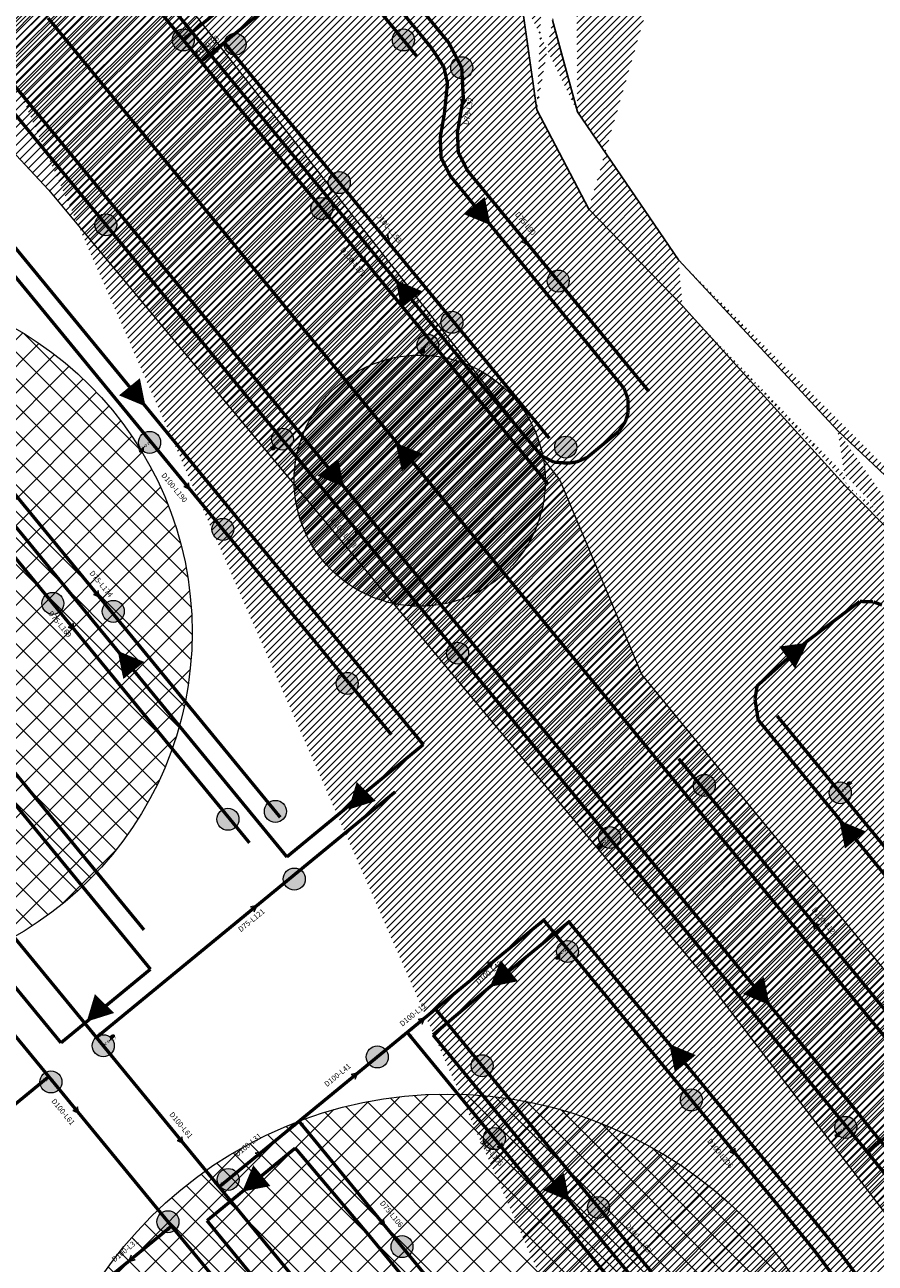
# Model space of a CAD drawing. Units: millimetres. Extents: x 400587 to 405033, y 1201188 to 1205008.
# Drawn here: x 402636 to 402891, y 1202895 to 1203267 of the extents above; entities that cross this region are included whole.
import ezdxf

# ---------------------------------------------------------------- set-up
doc = ezdxf.new("R2010")
doc.units = ezdxf.units.MM
doc.header["$MEASUREMENT"] = 0
for name, color, linetype, lineweight in [('00-ONGCAPNUOC', 2, 'Continuous', 20), ('huong nuoc cap nuoc', 2, 'Continuous', 0), ('ONG CAP NUOC-moi', 5, 'Continuous', 80), ('QT chat thai', 1, 'Continuous', 15), ('QUANTRACKK', 170, 'Continuous', 15), ('THUNG RAC', 6, 'Continuous', 20), ('TIENG ON', 71, 'Continuous', 20)]:
    doc.layers.add(name, color=color, linetype=linetype, lineweight=lineweight)
for name, color, linetype in [('d-l-ong', 6, 'Continuous'), ('DUONG XE RAC', 1, 'Continuous'), ('nguonnuoc', 10, 'Continuous'), ('phu tung', 2, 'Continuous')]:
    doc.layers.add(name, color=color, linetype=linetype)
doc.styles.add('VNIH', font='txt')

# ---------------------------------------------------------------- blocks, each defined once
blk = doc.blocks.new('CO 90')
at = {"const_width": 0.0706}
for points in [[(-0.38, 1.12, 0.414214), (0, 0.75, 0.414214), (0.37, 1.12, 0.414214)], [(1.12, 0.37, 0.414214), (0.75, 0, 0.414214), (1.12, -0.38, 0.414214)]]:
    blk.add_lwpolyline(points, format="xyb", dxfattribs=at)
at = {"const_width": 0.25}
for points in [[(0, 0), (0, 0.75)], [(0, 0), (0.75, 0)]]:
    blk.add_lwpolyline(points, dxfattribs=at)
blk = doc.blocks.new('*U23')
h = blk.add_hatch()
h.set_pattern_fill('ANSI31', color=256, scale=0.055118, style=0)
h.set_pattern_definition([(45, (-0.081029, 0.285026), (-0.0048718, 0.0048718), [])])
h.paths.add_polyline_path([(0, 0.447), (-0.016, 0.446), (-0.031, 0.441), (-0.045, 0.433), (-0.057, 0.423), (-0.067, 0.411), (-0.075, 0.397), (-0.079, 0.382), (-0.081, 0.366), (-0.079, 0.35), (-0.075, 0.335), (-0.067, 0.321), (-0.057, 0.309), (-0.045, 0.299), (-0.031, 0.291), (-0.016, 0.287), (0, 0.285)])
at = {"const_width": 0.00551}
blk.add_lwpolyline([(0, 0.447), (-0.016, 0.446), (-0.031, 0.441), (-0.045, 0.433), (-0.057, 0.423), (-0.067, 0.411), (-0.075, 0.397), (-0.079, 0.382), (-0.081, 0.366), (-0.079, 0.35), (-0.075, 0.335), (-0.067, 0.321), (-0.057, 0.309), (-0.045, 0.299), (-0.031, 0.291), (-0.016, 0.287), (0, 0.285), (0.016, 0.287), (0.031, 0.291), (0.045, 0.299), (0.057, 0.309), (0.067, 0.321), (0.075, 0.335), (0.079, 0.35), (0.081, 0.366), (0.079, 0.382), (0.075, 0.397), (0.067, 0.411), (0.057, 0.423), (0.045, 0.433), (0.031, 0.441), (0.016, 0.446)], close=True, dxfattribs=at)
for points, const_width in [([(0, 0.447), (0, 0.285)], 0.00551), ([(-0.083, 0), (0.083, 0)], 0.0276), ([(-0.041, 0.204), (0.041, 0.204)], 0.00551), ([(-0.041, 0.182), (0.041, 0.182)], 0.00551), ([(0.041, 0.182), (-0.041, 0.105)], 0.00551), ([(-0.041, 0.182), (0.041, 0.105)], 0.00551), ([(-0.041, 0.105), (0.041, 0.105)], 0.00551), ([(-0.041, 0.083), (0.041, 0.083)], 0.00551), ([(0, 0.204), (0, 0.285)], 0.0276), ([(0, 0), (0, 0.083)], 0.0276)]:
    blk.add_lwpolyline(points, dxfattribs=dict(const_width=const_width))
for points in [[(-0.105, 0.041, -0.199781), (-0.083, 0, -0.300076), (-0.105, -0.041, -0.541093)], [(0.105, 0.041, 0.199781), (0.083, 0, 0.300076), (0.105, -0.041, 0.541093)]]:
    blk.add_lwpolyline(points, format="xyb", dxfattribs=at)
blk = doc.blocks.new('te100')
at = {"linetype": 'ByBlock', "const_width": 0.12, "flags": 128}
for points in [[(-1.67, -0.51, 1.000084), (-1.67, 0.51)], [(1.67, 0.51, 1.000084), (1.67, -0.51)]]:
    blk.add_lwpolyline(points, format="xyb", dxfattribs=at)
at = {"linetype": 'ByBlock', "const_width": 0.32, "flags": 128}
for points in [[(1.16, 0), (-1.16, 0)], [(0, 1.16), (0, 0)]]:
    blk.add_lwpolyline(points, dxfattribs=at)
at = {"const_width": 0.12, "flags": 128}
for points in [[(-0.68, 1.16), (0.58, 1.16)], [(-0.67, 1.49), (0.6, 1.49)]]:
    blk.add_lwpolyline(points, dxfattribs=at)
blk = doc.blocks.new('ERE')
at = {"layer": '00-ONGCAPNUOC', "color": 0, "lineweight": 9, "flags": 128}
blk.add_lwpolyline([(402335.61, 1203245.05, 8.1, 0.0162, 0), (402333.66, 1203252.4, 0.0162, 0.0162, 0)], format="xyseb", dxfattribs=at)
blk = doc.blocks.new('sdffs')
at = {"layer": 'DUONG XE RAC', "linetype": 'ByBlock', "ltscale": 10, "const_width": 1}
for points in [[(402791.45, 1203137.49), (402774.47, 1203157.58), (402763.04, 1203171.49), (402644.69, 1203315.55)], [(402730.01, 1203294.4), (402757.05, 1203261.49)], [(402985.32, 1202689.74), (402986.79, 1202705.02), (402987.65, 1202723.96), (402987.05, 1202750.5), (402982.42, 1202788.94), (402974.55, 1202822.59), (402968.33, 1202841.92), (402962.61, 1202856.87), (402957.16, 1202869.42), (402950.93, 1202882.27), (402942.48, 1202897.79), (402938.23, 1202904.91), (402934.24, 1202911.25), (402926.77, 1202922.36), (402922.47, 1202928.33), (402916.62, 1202936.33), (402907.51, 1202947.01), (402899.71, 1202956.78), (402898.72, 1202958), (402852.78, 1203013.91), (402643.36, 1203268.84)], [(402816.16, 1203157.75), (402764.04, 1203221.47), (402761.27, 1203226.94), (402761.01, 1203232.93), (402762.25, 1203240.14), (402763.19, 1203249.27), (402762.08, 1203254.19), (402758.36, 1203259.89), (402757.05, 1203261.49)], [(402964.83, 1202692.35), (402966.2, 1202706.48), (402967, 1202724.2), (402966.44, 1202749.03), (402962.06, 1202785.35), (402954.65, 1202817.07), (402948.85, 1202835.07), (402943.5, 1202849.07), (402938.4, 1202860.8), (402932.58, 1202872.82), (402924.55, 1202887.56), (402920.63, 1202894.13), (402916.94, 1202900), (402909.82, 1202910.57), (402905.76, 1202916.21), (402900.41, 1202923.52), (402891.58, 1202933.88), (402883.66, 1202943.8), (402882.76, 1202944.91), (402836.83, 1203000.81), (402627.41, 1203255.74)], [(402756, 1203050.87), (402678.33, 1203145.42), (402666.91, 1203159.33), (402623.79, 1203211.82), (402611.63, 1203226.61), (402603.89, 1203236.05)], [(402568.51, 1203184.37), (402568.51, 1203184.37), (402563.55, 1203170.96), (402559.83, 1203157.16), (402557.27, 1203142.2), (402556.16, 1203127.13), (402556.53, 1203112.32), (402558.21, 1203097.47), (402563.64, 1203075.09), (402573.39, 1203051.44), (402614.07, 1203001.91), (402647.25, 1202961.53)], [(402817.34, 1203154.51), (402816.16, 1203157.75)], [(402817.39, 1203150.53), (402817.34, 1203154.51)], [(402816.56, 1203147.84), (402817.39, 1203150.45)], [(402814.63, 1203144.93), (402816.56, 1203147.84)], [(402805.13, 1203137.09), (402814.63, 1203144.93)], [(402795.09, 1203135.66), (402791.45, 1203137.49)], [(402799.21, 1203135.35), (402795.09, 1203135.66)], [(402801.93, 1203135.7), (402799.21, 1203135.35)], [(402805.13, 1203137.09), (402801.93, 1203135.7)], [(402886.88, 1203093.89), (402870.95, 1203081.88), (402856.08, 1203068.59)], [(402890.85, 1203093.76), (402886.88, 1203093.89)], [(402893.51, 1203092.82), (402890.94, 1203093.76)], [(402855.43, 1203064.66), (402856.08, 1203068.59)], [(402993.77, 1203009.57), (402975.44, 1202994.9), (402967.31, 1202988.25), (402935.23, 1202961.89), (402856.39, 1203058.38), (402855.42, 1203064.58)], [(402715, 1203017.29), (402755.93, 1203050.97)], [(402758.85, 1202963.91), (402776.43, 1202978.75), (402799.61, 1202997.8), (402869.45, 1202912.78), (402880.78, 1202898.76), (402883.14, 1202895.64), (402886.6, 1202890.91), (402889.95, 1202886.1), (402892.73, 1202880.92), (402895.79, 1202875.94), (402898.75, 1202870.9), (402901.61, 1202865.79), (402903.55, 1202862.19), (402907.01, 1202855.43), (402909.54, 1202850.16), (402911.97, 1202844.85), (402914.28, 1202839.49), (402923.65, 1202813.76), (402931.89, 1202779.89)], [(402647.25, 1202961.53), (402674.08, 1202983.61)], [(402830.89, 1202876.17), (402828.69, 1202878.9), (402826.77, 1202881.24), (402823.6, 1202885.1), (402820.42, 1202888.96), (402817.25, 1202892.83), (402814.08, 1202896.69), (402810.9, 1202900.55), (402807.73, 1202904.42), (402804.55, 1202908.28), (402801.38, 1202912.14), (402798.21, 1202916.01), (402795.03, 1202919.87), (402791.86, 1202923.73), (402788.68, 1202927.6), (402785.51, 1202931.46), (402782.34, 1202935.32), (402779.16, 1202939.19), (402775.99, 1202943.05), (402772.82, 1202946.92), (402769.64, 1202950.78), (402767.74, 1202953.1), (402758.85, 1202963.91)], [(402717.51, 1202929.96), (402691.05, 1202908.21)], [(402718.46, 1202928.88), (402717.51, 1202929.96), (402718.46, 1202928.88), (402739.63, 1202903.82), (402761.58, 1202877.09), (402774.84, 1202860.96), (402786.68, 1202846.54), (402791.28, 1202843.64)], [(402691.05, 1202908.21), (402706.74, 1202889.11), (402751.11, 1202835.1), (402763.11, 1202820.49), (402779.25, 1202810.38), (402788.38, 1202805.39), (402795.87, 1202801.67), (402804.97, 1202797.57), (402813.57, 1202794.09), (402824.82, 1202790.09), (402835.86, 1202786.76), (402843.78, 1202784.72), (402863.84, 1202780.77), (402877.72, 1202779.04), (402888.39, 1202778.25), (402897.09, 1202777.96), (402906.81, 1202778), (402916.77, 1202778.44), (402925.49, 1202779.57), (402931.89, 1202779.89)], [(402871.84, 1202909.82), (402871.87, 1202909.84)]]:
    blk.add_lwpolyline(points, dxfattribs=at)
blk.add_lwpolyline([(402715.05, 1203017.23), (402598.22, 1203159.45), (402596.88, 1203161.08), (402593.03, 1203147.03, 0.133314), (402596.62, 1203086.06, 0.033477), (402602.77, 1203070.41), (402674.08, 1202983.61)], format="xyb", dxfattribs=at)
at = {"layer": 'DUONG XE RAC'}
for p, rotation in [((264139.48, 2464344.56), 204.7618045155742), ((269453.84, 2464874), 204.5157201394463), ((269513.35, 2464849.9), 204.5157201394463), ((1643214.44, 1469294.03), 120.6028972967322), ((536198.72, -58682.92), 24.52022616224828), ((1664496.65, 1336205.24), 114.5160905036281), ((269641.02, 2464694.48), 204.5157201394466), ((1643135.92, 1469230.44), 120.6028972967322), ((536048.48, -58760.46), 24.51572013193401), ((1664422.24, 1336145.26), 114.5161552100235), ((269581.02, 2464635.7), 204.5157201394463)]:
    blk.add_blockref('ERE', p, dxfattribs=dict(at, rotation=rotation))
at = {"layer": 'DUONG XE RAC', "xscale": -1}
for p, rotation in [((1614555.18, 827409.4), 54.28288523772151), ((1621270.57, 849742.71), 55.3381876227245), ((-46436.35, 16569.22), 320.7708821197186), ((1614471.79, 827298.23), 54.28288523772151)]:
    blk.add_blockref('ERE', p, dxfattribs=dict(at, rotation=rotation))
blk = doc.blocks.new('SFXD')
at = {"layer": 'THUNG RAC', "lineweight": 9}
blk.add_hatch(color=0, dxfattribs=at).paths.add_polyline_path([(403187, 1203330.4, 1), (403147.7, 1203330.4, 1)])
at = {"layer": 'THUNG RAC', "color": 0, "lineweight": 9}
blk.add_circle((403167.3, 1203330.4), 19.7, dxfattribs=at)
blk = doc.blocks.new('fsd')
at = {"layer": 'DUONG XE RAC', "linetype": 'ByBlock', "ltscale": 10, "const_width": 1}
for points in [[(402791.45, 1203137.49), (402774.47, 1203157.58), (402763.04, 1203171.49), (402644.69, 1203315.55)], [(402730.01, 1203294.4), (402757.05, 1203261.49)], [(402985.32, 1202689.74), (402986.79, 1202705.02), (402987.65, 1202723.96), (402987.05, 1202750.5), (402982.42, 1202788.94), (402974.55, 1202822.59), (402968.33, 1202841.92), (402962.61, 1202856.87), (402957.16, 1202869.42), (402950.93, 1202882.27), (402942.48, 1202897.79), (402938.23, 1202904.91), (402934.24, 1202911.25), (402926.77, 1202922.36), (402922.47, 1202928.33), (402916.62, 1202936.33), (402907.51, 1202947.01), (402899.71, 1202956.78), (402898.72, 1202958), (402852.78, 1203013.91), (402643.36, 1203268.84)], [(402816.16, 1203157.75), (402764.04, 1203221.47), (402761.27, 1203226.94), (402761.01, 1203232.93), (402762.25, 1203240.14), (402763.19, 1203249.27), (402762.08, 1203254.19), (402758.36, 1203259.89), (402757.05, 1203261.49)], [(402964.83, 1202692.35), (402966.2, 1202706.48), (402967, 1202724.2), (402966.44, 1202749.03), (402962.06, 1202785.35), (402954.65, 1202817.07), (402948.85, 1202835.07), (402943.5, 1202849.07), (402938.4, 1202860.8), (402932.58, 1202872.82), (402924.55, 1202887.56), (402920.63, 1202894.13), (402916.94, 1202900), (402909.82, 1202910.57), (402905.76, 1202916.21), (402900.41, 1202923.52), (402891.58, 1202933.88), (402883.66, 1202943.8), (402882.76, 1202944.91), (402836.83, 1203000.81), (402627.41, 1203255.74)], [(402756, 1203050.87), (402678.33, 1203145.42), (402666.91, 1203159.33), (402623.79, 1203211.82), (402611.63, 1203226.61), (402603.89, 1203236.05)], [(402568.51, 1203184.37), (402568.51, 1203184.37), (402563.55, 1203170.96), (402559.83, 1203157.16), (402557.27, 1203142.2), (402556.16, 1203127.13), (402556.53, 1203112.32), (402558.21, 1203097.47), (402563.64, 1203075.09), (402573.39, 1203051.44), (402614.07, 1203001.91), (402647.25, 1202961.53)], [(402817.34, 1203154.51), (402816.16, 1203157.75)], [(402817.39, 1203150.53), (402817.34, 1203154.51)], [(402816.56, 1203147.84), (402817.39, 1203150.45)], [(402814.63, 1203144.93), (402816.56, 1203147.84)], [(402805.13, 1203137.09), (402814.63, 1203144.93)], [(402795.09, 1203135.66), (402791.45, 1203137.49)], [(402799.21, 1203135.35), (402795.09, 1203135.66)], [(402801.93, 1203135.7), (402799.21, 1203135.35)], [(402805.13, 1203137.09), (402801.93, 1203135.7)], [(402886.88, 1203093.89), (402870.95, 1203081.88), (402856.08, 1203068.59)], [(402890.85, 1203093.76), (402886.88, 1203093.89)], [(402893.51, 1203092.82), (402890.94, 1203093.76)], [(402855.43, 1203064.66), (402856.08, 1203068.59)], [(402993.77, 1203009.57), (402975.44, 1202994.9), (402967.31, 1202988.25), (402935.23, 1202961.89), (402856.39, 1203058.38), (402855.42, 1203064.58)], [(402715, 1203017.29), (402755.93, 1203050.97)], [(402758.85, 1202963.91), (402776.43, 1202978.75), (402799.61, 1202997.8), (402869.45, 1202912.78), (402880.78, 1202898.76), (402883.14, 1202895.64), (402886.6, 1202890.91), (402889.95, 1202886.1), (402892.73, 1202880.92), (402895.79, 1202875.94), (402898.75, 1202870.9), (402901.61, 1202865.79), (402903.55, 1202862.19), (402907.01, 1202855.43), (402909.54, 1202850.16), (402911.97, 1202844.85), (402914.28, 1202839.49), (402923.65, 1202813.76), (402931.89, 1202779.89)], [(402647.25, 1202961.53), (402674.08, 1202983.61)], [(402830.89, 1202876.17), (402828.69, 1202878.9), (402826.77, 1202881.24), (402823.6, 1202885.1), (402820.42, 1202888.96), (402817.25, 1202892.83), (402814.08, 1202896.69), (402810.9, 1202900.55), (402807.73, 1202904.42), (402804.55, 1202908.28), (402801.38, 1202912.14), (402798.21, 1202916.01), (402795.03, 1202919.87), (402791.86, 1202923.73), (402788.68, 1202927.6), (402785.51, 1202931.46), (402782.34, 1202935.32), (402779.16, 1202939.19), (402775.99, 1202943.05), (402772.82, 1202946.92), (402769.64, 1202950.78), (402767.74, 1202953.1), (402758.85, 1202963.91)], [(402717.51, 1202929.96), (402691.05, 1202908.21)], [(402718.46, 1202928.88), (402717.51, 1202929.96), (402718.46, 1202928.88), (402739.63, 1202903.82), (402761.58, 1202877.09), (402774.84, 1202860.96), (402786.68, 1202846.54), (402791.28, 1202843.64)], [(402691.05, 1202908.21), (402706.74, 1202889.11), (402751.11, 1202835.1), (402763.11, 1202820.49), (402779.25, 1202810.38), (402788.38, 1202805.39), (402795.87, 1202801.67), (402804.97, 1202797.57), (402813.57, 1202794.09), (402824.82, 1202790.09), (402835.86, 1202786.76), (402843.78, 1202784.72), (402863.84, 1202780.77), (402877.72, 1202779.04), (402888.39, 1202778.25), (402897.09, 1202777.96), (402906.81, 1202778), (402916.77, 1202778.44), (402925.49, 1202779.57), (402931.89, 1202779.89)], [(402871.84, 1202909.82), (402871.87, 1202909.84)]]:
    blk.add_lwpolyline(points, dxfattribs=at)
blk.add_lwpolyline([(402715.05, 1203017.23), (402598.22, 1203159.45), (402596.88, 1203161.08), (402593.03, 1203147.03, 0.133314), (402596.62, 1203086.06, 0.033477), (402602.77, 1203070.41), (402674.08, 1202983.61)], format="xyb", dxfattribs=at)
at = {"layer": 'DUONG XE RAC'}
for p, rotation in [((264139.48, 2464344.56), 204.7618045155742), ((269453.84, 2464874), 204.5157201394463), ((269513.35, 2464849.9), 204.5157201394463), ((1643214.44, 1469294.03), 120.6028972967322), ((536198.72, -58682.92), 24.52022616224828), ((1664496.65, 1336205.24), 114.5160905036281), ((269641.02, 2464694.48), 204.5157201394466), ((1643135.92, 1469230.44), 120.6028972967322), ((536048.48, -58760.46), 24.51572013193401), ((1664422.24, 1336145.26), 114.5161552100235), ((269581.02, 2464635.7), 204.5157201394463)]:
    blk.add_blockref('ERE', p, dxfattribs=dict(at, rotation=rotation))
at = {"layer": 'DUONG XE RAC', "xscale": -1}
for p, rotation in [((1614555.18, 827409.4), 54.28288523772151), ((1621270.57, 849742.71), 55.3381876227245), ((-46436.35, 16569.22), 320.7708821197186), ((1614471.79, 827298.23), 54.28288523772151)]:
    blk.add_blockref('ERE', p, dxfattribs=dict(at, rotation=rotation))
at = {"layer": 'THUNG RAC', "xscale": 0.1674163423595019, "yscale": 0.1674163423595019, "zscale": 0.1674163423595019}
for p in [(335187.14, 1001805.09), (335253.16, 1001805.08), (335202.71, 1001803.8), (335270.67, 1001796.75), (335233.94, 1001762.3), (335228.71, 1001754.49), (335163.92, 1001749.65), (335299.61, 1001732.78), (335267.74, 1001720.43), (335260.5, 1001713.5), (335177.04, 1001684.4), (335216.91, 1001685.36), (335301.87, 1001682.98), (335199, 1001658.32), (335148.01, 1001636.11), (335166.15, 1001633.73), (335269.44, 1001621.2), (335236.32, 1001612.13), (335343.44, 1001581.54), (335384.22, 1001579.32), (335200.53, 1001571.39), (335214.78, 1001573.74), (335315.03, 1001565.92), (335220.45, 1001553.45), (335302.4, 1001531.75), (335163.14, 1001503.48), (335245.33, 1001500.12), (335276.78, 1001497.48), (335147.46, 1001492.62), (335339.56, 1001487.22), (335385.87, 1001479.01), (335280.47, 1001475.65), (335200.61, 1001463.39), (335311.69, 1001454.98), (335182.55, 1001450.71), (335252.75, 1001443.24)]:
    blk.add_blockref('SFXD', p, dxfattribs=at)

msp = doc.modelspace()

# ---------------------------------------------------------------- hatches: boundary and pattern name
at = {"layer": 'nguonnuoc', "ltscale": 2}
h = msp.add_hatch(dxfattribs=at)
h.set_pattern_fill('ANSI31', color=256, scale=12, style=0)
h.set_pattern_definition([(45, (402022.0283, 1202996.3192), (-1.0606602, 1.0606602), [])])
edge = h.paths.add_edge_path()
edge.add_line((403113.16, 1202169.29), (403128.96, 1202173.01))
edge.add_line((403107.51, 1202165.06), (403113.16, 1202169.29))
edge.add_line((403123.21, 1202187.37), (403105.03, 1202176.89))
edge.add_line((403121.99, 1202199.52), (403123.21, 1202187.37))
edge.add_line((403137.12, 1202227.35), (403121.99, 1202199.52))
edge.add_line((403131.99, 1202198.84), (403144.23, 1202220.87))
edge.add_line((403133.03, 1202184.62), (403131.99, 1202198.84))
edge.add_line((403128.96, 1202173.01), (403133.03, 1202184.62))
edge.add_line((403105.03, 1202176.89), (403107.51, 1202165.06))
edge.add_line((403166.07, 1202242.26), (403137.12, 1202227.35))
edge.add_line((403223.83, 1202228), (403166.07, 1202242.26))
edge.add_line((403279.76, 1202224.26), (403223.83, 1202228))
edge.add_line((403323.66, 1202239.58), (403279.76, 1202224.26))
edge.add_line((403254.94, 1202212.96), (403288.45, 1202216.29))
edge.add_line((403220.37, 1202217.32), (403254.94, 1202212.96))
edge.add_line((403168.7, 1202232.47), (403220.37, 1202217.32))
edge.add_line((403144.23, 1202220.87), (403168.7, 1202232.47))
edge.add_line((403347.55, 1202269.16), (403323.66, 1202239.58))
edge.add_line((403329.89, 1202229.76), (403357.9, 1202266.07))
edge.add_line((403301.47, 1202223.39), (403329.89, 1202229.76))
edge.add_line((403288.45, 1202216.29), (403301.47, 1202223.39))
edge.add_line((403341.37, 1202304.72), (403347.55, 1202269.16))
edge.add_line((403350.75, 1202312.05), (403323.08, 1202333.58))
edge.add_line((403358.61, 1202281.61), (403350.75, 1202312.05))
edge.add_line((403357.9, 1202266.07), (403358.61, 1202281.61))
edge.add_line((403304.32, 1202359.6), (403309.32, 1202333.29))
edge.add_line((403320.88, 1202418.67), (403304.32, 1202359.6))
edge.add_line((403323.67, 1202384.49), (403330.06, 1202403.85))
edge.add_line((403314.35, 1202358.63), (403323.67, 1202384.49))
edge.add_line((403319.1, 1202334.49), (403314.35, 1202358.63))
edge.add_line((403309.32, 1202333.29), (403341.37, 1202304.72))
edge.add_line((403333.19, 1202439.13), (403320.88, 1202418.67))
edge.add_line((403354.67, 1202461.26), (403333.19, 1202439.13))
edge.add_line((403343.7, 1202430.9), (403355.42, 1202442.27))
edge.add_line((403333.21, 1202425.92), (403343.7, 1202430.9))
edge.add_line((403332.65, 1202418.48), (403333.21, 1202425.92))
edge.add_line((403330.06, 1202403.85), (403332.65, 1202418.48))
edge.add_line((403361.32, 1202480.37), (403368.97, 1202488.02))
edge.add_line((403361.34, 1202480.42), (403354.67, 1202461.26))
edge.add_line((403368.61, 1202487.83), (403361.34, 1202480.42))
edge.add_line((403392.2, 1202500.57), (403368.61, 1202487.83))
edge.add_line((403398.08, 1202491.27), (403415.07, 1202507.82))
edge.add_line((403387.08, 1202477.25), (403398.08, 1202491.27))
edge.add_line((403374.01, 1202477.81), (403387.08, 1202477.25))
edge.add_line((403367.03, 1202475.12), (403374.01, 1202477.81))
edge.add_line((403365.59, 1202449.73), (403367.03, 1202475.12))
edge.add_line((403355.42, 1202442.27), (403365.59, 1202449.73))
edge.add_line((403424.76, 1202536.45), (403392.2, 1202500.57))
edge.add_line((403425.05, 1202547.21), (403424.76, 1202536.45))
edge.add_line((403418.45, 1202583), (403425.05, 1202547.21))
edge.add_line((403405.24, 1202596.37), (403418.45, 1202583))
edge.add_line((403412.69, 1202606.13), (403400.13, 1202608.46))
edge.add_line((403427.72, 1202586.28), (403412.69, 1202606.13))
edge.add_line((403434.32, 1202565.61), (403427.72, 1202586.28))
edge.add_line((403434, 1202532.86), (403434.32, 1202565.61))
edge.add_line((403415.07, 1202507.82), (403434, 1202532.86))
edge.add_line((403230.23, 1202616.07), (403202.47, 1202608.89))
edge.add_line((403374.23, 1202601.28), (403405.24, 1202596.37))
edge.add_line((403336.5, 1202608.53), (403374.23, 1202601.28))
edge.add_line((403309.74, 1202606.39), (403336.5, 1202608.53))
edge.add_line((403282.48, 1202608.34), (403309.74, 1202606.39))
edge.add_line((403260.15, 1202613.92), (403282.48, 1202608.34))
edge.add_line((403230.23, 1202616.07), (403260.15, 1202613.92))
edge.add_line((403189.61, 1202608.85), (403202.47, 1202608.89))
edge.add_line((403219.74, 1202624.59), (403187.05, 1202614.24))
edge.add_line((403245.68, 1202627.12), (403219.74, 1202624.59))
edge.add_line((403271.2, 1202622.83), (403245.68, 1202627.12))
edge.add_line((403274.94, 1202613.12), (403271.2, 1202622.83))
edge.add_line((403300.26, 1202610.19), (403274.94, 1202613.12))
edge.add_line((403315.52, 1202616.58), (403300.26, 1202610.19))
edge.add_line((403340.68, 1202618.15), (403315.52, 1202616.58))
edge.add_line((403378.12, 1202607.89), (403340.68, 1202618.15))
edge.add_line((403400.13, 1202608.46), (403378.12, 1202607.89))
edge.add_line((403149.14, 1202614.28), (403189.61, 1202608.85))
edge.add_line((403125.31, 1202618.35), (403149.14, 1202614.28))
edge.add_line((403114.7, 1202626.53), (403125.31, 1202618.35))
edge.add_line((403102.01, 1202625.81), (403114.7, 1202626.53))
edge.add_line((403084.66, 1202627.13), (403102.01, 1202625.81))
edge.add_line((403048.17, 1202634.04), (403084.66, 1202627.13))
edge.add_line((403061.23, 1202687.83), (403048.17, 1202634.04))
edge.add_line((403064.39, 1202697.98), (403061.23, 1202687.83))
edge.add_line((403074.81, 1202694.74), (403064.39, 1202697.98))
edge.add_line((403082.12, 1202718.24), (403074.81, 1202694.74))
edge.add_line((403083.71, 1202690.32), (403089.44, 1202712.04))
edge.add_line((403067.86, 1202694.4), (403083.71, 1202690.32))
edge.add_line((403063.15, 1202675.13), (403067.86, 1202694.4))
edge.add_line((403055.05, 1202640.26), (403063.15, 1202675.13))
edge.add_line((403089.96, 1202631.83), (403055.05, 1202640.26))
edge.add_line((403109.26, 1202639.1), (403089.96, 1202631.83))
edge.add_line((403127.5, 1202627.64), (403109.26, 1202639.1))
edge.add_line((403162.81, 1202620.88), (403127.5, 1202627.64))
edge.add_line((403187.05, 1202614.24), (403162.81, 1202620.88))
edge.add_line((403093.12, 1202756.71), (403083.07, 1202738.9))
edge.add_line((403098.36, 1202770.38), (403093.12, 1202756.71))
edge.add_line((403097.41, 1202774.6), (403098.36, 1202770.38))
edge.add_line((403121.16, 1202765.63), (403158.4, 1202779.95))
edge.add_line((403106.75, 1202771.56), (403121.16, 1202765.63))
edge.add_line((403098.39, 1202747.15), (403106.75, 1202771.56))
edge.add_line((403086.46, 1202732.97), (403098.39, 1202747.15))
edge.add_line((403089.44, 1202712.04), (403086.46, 1202732.97))
edge.add_line((403080.1, 1202729.35), (403082.12, 1202718.24))
edge.add_line((403083.07, 1202738.9), (403080.1, 1202729.35))
edge.add_line((403156.26, 1202779.12), (403158.77, 1202781.64))
edge.add_line((403151.02, 1202788.5), (403097.41, 1202774.6))
edge.add_line((403152.99, 1202800.63), (403151.02, 1202788.5))
edge.add_line((403161.28, 1202809.4), (403152.99, 1202800.63))
edge.add_line((403180.8, 1202813.76), (403161.28, 1202809.4))
edge.add_line((403211.99, 1202811.7), (403180.8, 1202813.76))
edge.add_line((403244.84, 1202835.6), (403211.99, 1202811.7))
edge.add_line((403216.05, 1202805.04), (403237.14, 1202824.61))
edge.add_line((403189.78, 1202805.39), (403216.05, 1202805.04))
edge.add_line((403163.86, 1202804.86), (403189.78, 1202805.39))
edge.add_line((403158.4, 1202779.95), (403163.86, 1202804.86))
edge.add_line((403255.1, 1202849.38), (403244.84, 1202835.6))
edge.add_line((403242.51, 1202865.51), (403255.1, 1202849.38))
edge.add_line((403216.68, 1202871.97), (403242.51, 1202865.51))
edge.add_line((403237.03, 1202871.81), (403199.69, 1202881.75))
edge.add_line((403269.83, 1202868.79), (403237.03, 1202871.81))
edge.add_line((403275.07, 1202859.24), (403269.83, 1202868.79))
edge.add_line((403256.27, 1202830.63), (403275.07, 1202859.24))
edge.add_line((403237.14, 1202824.61), (403256.27, 1202830.63))
edge.add_line((403189.42, 1202875.66), (403216.68, 1202871.97))
edge.add_line((403163.56, 1202881.2), (403189.42, 1202875.66))
edge.add_line((403199.69, 1202881.75), (403152.19, 1202891.53))
edge.add_line((403101.23, 1202930.61), (403133.18, 1202898.05))
edge.add_line((403152.19, 1202891.53), (403102.05, 1202936.96))
edge.add_line((403133.18, 1202898.05), (403163.56, 1202881.2))
edge.add_line((403069.88, 1202965), (403101.23, 1202930.61))
edge.add_line((403102.05, 1202936.96), (403057.49, 1202995.26))
edge.add_line((403042.2, 1202999.23), (403069.88, 1202965))
edge.add_line((403057.49, 1202995.26), (403013.04, 1203042.87))
edge.add_line((402981.32, 1203057.63), (403010.25, 1203033.84))
edge.add_line((403013.04, 1203042.87), (402985.67, 1203067.44))
edge.add_line((403010.25, 1203033.84), (403042.2, 1202999.23))
edge.add_line((402948.97, 1203076.66), (402981.32, 1203057.63))
edge.add_line((402985.67, 1203067.44), (402938.66, 1203089.97))
edge.add_line((402882.86, 1203128.17), (402898.59, 1203112.36))
edge.add_line((402833.64, 1203182.53), (402882.86, 1203128.17))
edge.add_line((402880.23, 1203145.04), (402832.5, 1203196.29))
edge.add_line((402938.66, 1203089.97), (402880.23, 1203145.04))
edge.add_line((402908.62, 1203104.6), (402948.97, 1203076.66))
edge.add_line((402898.59, 1203112.36), (402908.62, 1203104.6))
edge.add_line((402805.54, 1203211.5), (402833.64, 1203182.53))
edge.add_line((402832.5, 1203196.29), (402802.14, 1203240.7))
edge.add_line((402785.14, 1203275.7), (402789.95, 1203241.27))
edge.add_line((402792.48, 1203297.07), (402785.14, 1203275.7))
edge.add_line((402804.72, 1203320.04), (402792.48, 1203297.07))
edge.add_line((402801.83, 1203299.84), (402833.67, 1203338.32))
edge.add_line((402794.68, 1203268.14), (402801.83, 1203299.84))
edge.add_line((402802.14, 1203240.7), (402794.68, 1203268.14))
edge.add_line((402789.95, 1203241.27), (402805.54, 1203211.5))
edge.add_line((402850.61, 1203366.61), (402824.66, 1203338.95))
edge.add_line((402849.28, 1203349.72), (402876.34, 1203389.27))
edge.add_line((402833.67, 1203338.32), (402849.28, 1203349.72))
edge.add_line((402824.66, 1203338.95), (402804.72, 1203320.04))
edge.add_line((402872.34, 1203408.94), (402860.7, 1203381.86))
edge.add_line((402866.19, 1203439.27), (402872.34, 1203408.94))
edge.add_line((402863.17, 1203471.46), (402866.19, 1203439.27))
edge.add_line((402863.68, 1203491.83), (402863.17, 1203471.46))
edge.add_line((402864.95, 1203504.96), (402863.68, 1203491.83))
edge.add_line((402854.58, 1203532.95), (402864.95, 1203504.96))
edge.add_line((402876.01, 1203508.47), (402855.31, 1203554.09))
edge.add_line((402871.92, 1203482.55), (402876.01, 1203508.47))
edge.add_line((402878.33, 1203430.22), (402871.92, 1203482.55))
edge.add_line((402876.34, 1203389.27), (402878.33, 1203430.22))
edge.add_line((402860.7, 1203381.86), (402850.61, 1203366.61))
edge.add_line((402836.51, 1203563.27), (402854.58, 1203532.95))
edge.add_line((402824.09, 1203572.73), (402836.51, 1203563.27))
edge.add_line((402763.95, 1203593.42), (402824.09, 1203572.73))
edge.add_line((402831.38, 1203583.05), (402751.41, 1203607.96))
edge.add_line((402855.31, 1203554.09), (402831.38, 1203583.05))
edge.add_line((402734.59, 1203602.84), (402763.95, 1203593.42))
edge.add_line((402725.65, 1203600.32), (402734.59, 1203602.84))
edge.add_line((402698.59, 1203569.62), (402725.65, 1203600.32))
edge.add_line((402704.53, 1203591.41), (402676.53, 1203553.91))
edge.add_line((402725.59, 1203615.48), (402704.53, 1203591.41))
edge.add_line((402751.41, 1203607.96), (402725.59, 1203615.48))
edge.add_line((402682.59, 1203543.19), (402698.59, 1203569.62))
edge.add_line((402669.75, 1203521.7), (402682.59, 1203543.19))
edge.add_line((402676.53, 1203553.91), (402649.65, 1203511.08))
edge.add_line((402640.61, 1203494.25), (402666.58, 1203517.81))
edge.add_line((402649.65, 1203511.08), (402603.4, 1203479.07))
edge.add_line((402589.38, 1203454.23), (402620.51, 1203479.35))
edge.add_line((402603.4, 1203479.07), (402577.44, 1203453.26))
edge.add_line((402620.51, 1203479.35), (402640.61, 1203494.25))
edge.add_line((402583.32, 1203445.82), (402589.38, 1203454.23))
edge.add_line((402578.74, 1203443.53), (402583.32, 1203445.82))
edge.add_line((402551.59, 1203436.05), (402578.74, 1203443.53))
edge.add_line((402577.44, 1203453.26), (402544.84, 1203442.62))
edge.add_line((402544.84, 1203442.62), (402551.61, 1203436.03))
at = {"layer": 'QT chat thai'}
h = msp.add_hatch(dxfattribs=at)
h.set_pattern_fill('ANSI37', color=1, scale=45, style=0)
h.paths.add_polyline_path([(402477.15, 1203084.62, 1), (402686.6, 1203084.62, 1)])
h = msp.add_hatch(dxfattribs=at)
h.set_pattern_fill('ANSI37', color=1, scale=45, style=0)
h.paths.add_polyline_path([(402637.44, 1202820.49, 1), (402888.78, 1202820.49, 1)])
at = {"layer": 'QUANTRACKK'}
h = msp.add_hatch(dxfattribs=at)
h.set_pattern_fill('ANSI34', color=256, scale=5, style=0)
h.paths.add_polyline_path([(402717.19, 1203130.09, 1), (402792.5, 1203130.09, 1)])
at = {"layer": 'TIENG ON'}
h = msp.add_hatch(dxfattribs=at)
h.set_pattern_fill('ANSI31', color=256, scale=15, style=0)
h.set_pattern_definition([(45, (402022.0283, 1202996.3192), (-1.3258252, 1.3258252), [])])
h.paths.add_polyline_path([(402181.33, 1203152.63), (402131.55, 1203016.29), (401995.3, 1203055.39), (401990.85, 1203062.1), (402058.33, 1203247.44), (402110.18, 1203297.57), (402170.28, 1203322.69), (402208.52, 1203322.69), (402202.01, 1203237.36)], flags=16)
h.paths.add_polyline_path([(401940.77, 1202872.53), (401934.53, 1202884.74), (401982, 1203026.3), (402120.3, 1202989.98), (402122.02, 1202975.14), (402081.42, 1202860.12), (402067.19, 1202847.89), (402049.73, 1202838.33)], flags=16)
edge = h.paths.add_edge_path()
edge.add_line((402365, 1203572.51), (402331.44, 1203632.95))
edge.add_line((402310.23, 1203494.18), (402365, 1203572.51))
edge.add_line((402289.51, 1203412.63), (402310.23, 1203494.18))
edge.add_line((402331.34, 1203633.09), (402267.61, 1203561.08))
edge.add_line((402267.61, 1203561.08), (402245.63, 1203523.01))
edge.add_line((402245.63, 1203523.01), (402224.4, 1203441.54))
edge.add_line((402308.69, 1203336.06), (402294.64, 1203384.74))
edge.add_line((402294.64, 1203384.74), (402289.51, 1203412.63))
edge.add_line((402283.56, 1203303.17), (402308.69, 1203336.06))
edge.add_line((402260.88, 1203171.76), (402283.56, 1203303.17))
edge.add_line((402224.4, 1203441.54), (402217.55, 1203360.91))
edge.add_line((402143.89, 1202834.22), (402260.88, 1203171.76))
edge.add_line((402161.41, 1202806.14), (402143.89, 1202834.22))
edge.add_line((402285.32, 1202768.41), (402161.41, 1202806.14))
edge.add_line((402522.79, 1202694.3), (402285.32, 1202768.41))
edge.add_line((402718.51, 1202622.15), (402608.53, 1202662.6))
edge.add_line((402608.53, 1202662.6), (402522.79, 1202694.3))
edge.add_line((402836.7, 1202543.77), (402718.51, 1202622.15))
edge.add_line((402909.74, 1202490.85), (402833.56, 1202546.05))
edge.add_line((403008.6, 1202395.68), (402909.74, 1202490.85))
edge.add_line((403046.65, 1202338.5), (403008.6, 1202395.68))
edge.add_line((403074.7, 1202289.23), (403046.65, 1202338.5))
edge.add_line((403089.45, 1202230.14), (403074.7, 1202289.23))
edge.add_line((403101.31, 1202145.31), (403089.45, 1202230.14))
edge.add_line((403076.44, 1202133.35), (403101.31, 1202145.31))
edge.add_line((403019.59, 1202281.06), (403076.44, 1202133.35))
edge.add_line((402932.88, 1202396.12), (403019.59, 1202281.06))
edge.add_line((402786.07, 1202516.4), (402932.88, 1202396.12))
edge.add_line((402653.83, 1202592.27), (402786.07, 1202516.4))
edge.add_line((402139.86, 1202755.72), (402653.83, 1202592.27))
edge.add_line((402111.71, 1202739.3), (402139.86, 1202755.72))
edge.add_line((402086.45, 1202654.69), (402111.71, 1202739.3))
edge.add_line((401992.2, 1202358.87), (402086.45, 1202654.69))
edge.add_line((401893.86, 1202038.36), (401992.2, 1202358.87))
edge.add_line((401827.01, 1202061.16), (401893.86, 1202038.36))
edge.add_line((401993.64, 1202599.84), (401827.01, 1202061.16))
edge.add_line((401813.76, 1202663.73), (401993.64, 1202599.84))
edge.add_line((401868.71, 1202678.88), (401917.14, 1202815.54))
edge.add_line((401917.14, 1202815.54), (401928.54, 1202823.63))
edge.add_line((401928.54, 1202823.63), (402036.39, 1202787.99))
edge.add_line((402036.39, 1202787.99), (402041.6, 1202754.34))
edge.add_line((402041.6, 1202754.34), (402003.44, 1202637.94))
edge.add_line((402003.81, 1202637.88), (401868.71, 1202678.88))
edge.add_line((401871.94, 1202829.85), (401813.76, 1202663.73))
edge.add_line((401860.7, 1202854.31), (401871.94, 1202829.85))
edge.add_line((401912.01, 1202949.02), (401860.7, 1202854.31))
edge.add_line((401966.17, 1203117.56), (401912.01, 1202949.02))
edge.add_line((402008.83, 1203238.6), (401966.17, 1203117.56))
edge.add_line((402143.85, 1203358.49), (402088.74, 1203336.36))
edge.add_line((402217.55, 1203360.91), (402143.85, 1203358.49))
edge.add_line((402088.74, 1203336.36), (402036.86, 1203292.81))
edge.add_line((402036.86, 1203292.81), (402008.83, 1203238.6))
h = msp.add_hatch(dxfattribs=at)
h.set_pattern_fill('ANSI31', color=256, scale=15, style=0)
h.paths.add_polyline_path([(402898.25, 1202561.17), (402864.53, 1202523.61), (402910.56, 1202492.3), (402985.33, 1202625.65), (402995.95, 1202717.94), (402991.13, 1202823.51), (402923.81, 1202947.33), (402821.46, 1203071.88), (402796.92, 1203130.25), (402646.06, 1203322.58), (402552.6, 1203393.67), (402494.6, 1203415.89), (402376.07, 1203422.43), (402289.51, 1203412.63), (402294.64, 1203384.74), (402308.69, 1203336.06), (402378, 1203341.7), (402424.46, 1203346.35), (402493.18, 1203336.61), (402569.25, 1203296.63), (402643.48, 1203217.3), (402838.77, 1202983.09), (402914.67, 1202883.97), (402947.15, 1202808.93), (402954.39, 1202752.94), (402952.61, 1202674.25), (402930.08, 1202607.3)])

# ---------------------------------------------------------------- linework, layer by layer
at = {"layer": 'huong nuoc cap nuoc', "flags": 128}
for points in [[(402693.25, 1203259.03), (402693.2, 1203260.17), (402692.37, 1203258.3), (402694.36, 1203258.76)], [(402767.13, 1203244.49), (402767.72, 1203242.53), (402768.93, 1203244.17), (402767.91, 1203243.65)], [(402745.05, 1203202.84), (402743.91, 1203202.79), (402745.78, 1203201.95), (402745.32, 1203203.95)], [(402785.24, 1203201.84), (402787.1, 1203201), (402786.65, 1203203), (402786.38, 1203201.89)], [(402738.37, 1203197.45), (402738.1, 1203196.34), (402736.96, 1203196.29), (402738.82, 1203195.45)], [(402684.08, 1203128.32), (402685.95, 1203127.49), (402685.49, 1203129.48), (402685.22, 1203128.37)], [(402736.67, 1203114.58), (402735.52, 1203114.53), (402737.39, 1203113.7), (402736.94, 1203115.69)], [(402658.37, 1203097.12), (402658.1, 1203096.01), (402656.96, 1203095.96), (402658.83, 1203095.13)], [(402650.86, 1203087.36), (402650.58, 1203086.25), (402649.44, 1203086.2), (402651.31, 1203085.37)], [(402704.06, 1203002.27), (402705.17, 1203002), (402705.23, 1203000.86), (402706.06, 1203002.73)], [(402874.63, 1202996.92), (402872.77, 1202997.75), (402873.22, 1202995.76), (402873.49, 1202996.87)], [(402777.04, 1202985.96), (402775.04, 1202985.5), (402776.15, 1202985.23), (402776.2, 1202984.09)], [(402754.4, 1202968.56), (402755.51, 1202968.29), (402755.56, 1202967.15), (402756.39, 1202969.02)], [(402736.28, 1202952.49), (402734.28, 1202952.04), (402735.39, 1202951.76), (402735.45, 1202950.62)], [(402651.95, 1202941.24), (402650.81, 1202941.19), (402652.67, 1202940.36), (402652.22, 1202942.35)], [(402682.13, 1202932.2), (402684, 1202931.36), (402683.55, 1202933.36), (402683.27, 1202932.25)], [(402779.54, 1202931.51), (402779.27, 1202930.4), (402778.13, 1202930.35), (402779.99, 1202929.52)], [(402707.52, 1202928.86), (402705.52, 1202928.41), (402706.63, 1202928.13), (402706.68, 1202926.99)], [(402849.87, 1202927.94), (402849.42, 1202929.94), (402849.15, 1202928.83), (402848.01, 1202928.78)], [(402743.73, 1202907.49), (402742.59, 1202907.44), (402744.45, 1202906.61), (402744, 1202908.6)], [(402668.32, 1202897.84), (402667.49, 1202895.98), (402669.48, 1202896.43), (402668.37, 1202896.7)], [(402819.2, 1202900.56), (402818.93, 1202899.45), (402817.79, 1202899.4), (402819.65, 1202898.56)]]:
    msp.add_lwpolyline(points, close=True, dxfattribs=at)
at = {"layer": 'nguonnuoc', "ltscale": 2}
for p, q in [((402785.14, 1203275.7), (402789.95, 1203241.27)), ((402802.14, 1203240.7), (402794.68, 1203268.14)), ((402789.95, 1203241.27), (402805.54, 1203211.5)), ((402832.5, 1203196.29), (402802.14, 1203240.7)), ((402805.54, 1203211.5), (402833.64, 1203182.53)), ((402880.23, 1203145.04), (402832.5, 1203196.29)), ((402833.64, 1203182.53), (402882.86, 1203128.17)), ((402938.66, 1203089.97), (402880.23, 1203145.04)), ((402882.86, 1203128.17), (402898.59, 1203112.36))]:
    msp.add_line(p, q, dxfattribs=at)
at = {"layer": 'ONG CAP NUOC-moi', "linetype": 'ByBlock', "ltscale": 10, "const_width": 1}
for points in [[(402793.73, 1203142.8), (402696.23, 1203261.48), (402733.95, 1203292.46), (402858.88, 1203395.1), (402827.8, 1203432.93)], [(402683.88, 1203262.33), (402842.36, 1203392.53)], [(402653.18, 1203299.7), (402653.47, 1203299.34), (402656.65, 1203295.4), (402658.09, 1203293.49), (402683.88, 1203262.33)], [(402736.41, 1203294.49), (402763.45, 1203261.57)], [(402729, 1203287.75), (402753.9, 1203257.44)], [(402897.76, 1202917.98), (402889.91, 1202927.83), (402888.96, 1202928.99), (402843.03, 1202984.9), (402629.69, 1203244.6), (402616.78, 1203260.14), (402647.49, 1203284.32)], [(402793.43, 1203128.99), (402768.91, 1203158.83), (402757.48, 1203172.74), (402683.88, 1203262.33)], [(402689.28, 1203255.76), (402696.23, 1203261.48)], [(402823.61, 1203156.84), (402769.2, 1203223.07), (402766.43, 1203228.54), (402766.17, 1203234.53), (402767.41, 1203241.74), (402767.94, 1203244.77), (402767.47, 1203253.92), (402763.52, 1203261.49), (402762.21, 1203263.08)], [(402746.36, 1203053.95), (402683.61, 1203130.33), (402672.18, 1203144.24), (402629.06, 1203196.73), (402616.91, 1203211.53), (402609.16, 1203220.96)], [(402703.78, 1203021.5), (402601.24, 1203146.32), (402599.31, 1203147.01)], [(402862.06, 1203059.57), (402936.94, 1202968.43), (402969.02, 1202994.79), (402977.15, 1203001.44), (403002.66, 1203022.41)], [(402586.2, 1203050.41), (402649, 1202973.97), (402661.06, 1202959.29), (402691.53, 1202922.2), (402703.59, 1202907.52), (402764.6, 1202833.25)], [(402912.67, 1202949.17), (402832.52, 1203046.75)], [(402657.89, 1202963.15), (402747.52, 1203036.79)], [(402694.7, 1202918.34), (402768.88, 1202979.27), (402792.06, 1202998.32), (402861.91, 1202913.3), (402873.23, 1202899.28), (402875.59, 1202896.16), (402879.05, 1202891.43), (402882.41, 1202886.62), (402885.66, 1202881.74), (402888.82, 1202876.8), (402891.86, 1202871.79), (402894.8, 1202866.72), (402897.64, 1202861.58), (402900.36, 1202856.39), (402902.98, 1202851.14), (402905.48, 1202845.84), (402907.87, 1202840.49), (402910.15, 1202835.09), (402912.14, 1202830.1)], [(402824.36, 1202892.84), (402821.18, 1202896.7), (402818.01, 1202900.57), (402814.83, 1202904.43), (402811.66, 1202908.29), (402808.49, 1202912.16), (402805.31, 1202916.02), (402802.14, 1202919.89), (402798.96, 1202923.75), (402795.79, 1202927.61), (402792.62, 1202931.48), (402789.44, 1202935.34), (402786.27, 1202939.2), (402783.1, 1202943.07), (402779.92, 1202946.93), (402776.75, 1202950.79), (402773.57, 1202954.66), (402770.4, 1202958.52), (402768.5, 1202960.84), (402759.61, 1202971.66)], [(402888.91, 1202928.48), (402913.39, 1202949.07), (402937.35, 1202968.76)], [(402751.11, 1202964.67), (402820.95, 1202879.66)], [(402643.59, 1202951.41), (402545.14, 1202870.53)], [(402644.11, 1202950.78), (402708.85, 1202871.97), (402716.63, 1202862.38), (402750.87, 1202820.82), (402759.54, 1202811.73)], [(402718.66, 1202938.01), (402788.5, 1202853)], [(402680.41, 1202906.59), (402576.09, 1202820.9)]]:
    msp.add_lwpolyline(points, dxfattribs=at)
for points in [[(402558.24, 1203183.64, 0.205216), (402562.57, 1203052.51), (402569.09, 1203042.08), (402572.56, 1203037.87), (402575.71, 1203034.04), (402577.07, 1203032.39), (402578.88, 1203030.17), (402581.08, 1203027.5), (402584.95, 1203022.78), (402592.99, 1203012.89), (402644.22, 1202950.63)], [(402713.02, 1203029.15), (402605.41, 1203160.17), (402603.17, 1203161.06), (402599.33, 1203147.01, 0.133314), (402602.91, 1203086.04, 0.046283), (402609.95, 1203071.12), (402672.16, 1202995.4)]]:
    msp.add_lwpolyline(points, format="xyb", dxfattribs=at)
at = {"layer": 'QT chat thai', "color": 1}
for centre, radius in [((402581.87, 1203084.62), 104.72), ((402763.11, 1202820.49), 125.67)]:
    msp.add_circle(centre, radius, dxfattribs=at)
at = {"layer": 'QUANTRACKK'}
msp.add_circle((402754.85, 1203130.09), 37.66, dxfattribs=at)
at = {"layer": 'TIENG ON'}
for p, q in [((402646.06, 1203322.58), (402796.92, 1203130.25)), ((402569.25, 1203296.63), (402643.48, 1203217.3)), ((402643.48, 1203217.3), (402838.77, 1202983.09)), ((402796.92, 1203130.25), (402821.46, 1203071.88)), ((402821.46, 1203071.88), (402923.81, 1202947.33)), ((402838.77, 1202983.09), (402914.67, 1202883.97))]:
    msp.add_line(p, q, dxfattribs=at)

# ---------------------------------------------------------------- block references
for name in ['fsd', 'sdffs']:
    msp.add_blockref(name, (0, 0))
at = {"layer": 'phu tung'}
for p, rotation in [((402683.88, 1203262.33), 310.7333478247192), ((402696.23, 1203261.48), 217.5727213596734), ((402689.28, 1203255.76), 309.5310321759731), ((402759.61, 1202971.66), 218.2367809942554), ((402657.89, 1202963.15), 309.7670173890197), ((402751.12, 1202964.66), 219.7717116288966), ((402643.59, 1202951.41), 129.5563678668586), ((402718.66, 1202938.01), 218.4669362417305), ((402888.95, 1202929.21), 311.4317086741185), ((402694.7, 1202918.34), 310.7888905530771), ((402680.41, 1202906.59), 129.5010145042241)]:
    msp.add_blockref('te100', p, dxfattribs=dict(at, rotation=rotation))
for name, p, xscale, yscale, zscale, rotation in [('*U23', (402758.43, 1203171.59), 10.15999999997076, 10.15999999997076, 10.15999999997076, 129.3377590333257), ('*U23', (402674.16, 1203141.84), 10.15999999994149, 10.15999999994149, 10.15999999994149, 129.5592850733218), ('*U23', (402713.7, 1203142.54), 10.15999999997076, 10.15999999997076, 10.15999999997076, 129.3377590333257), ('*U23', (402881.02, 1203036.49), 10.16000000003777, 10.16000000003777, 10.16000000003777, 311.1240942584505), ('*U23', (402811.83, 1203023.09), 10.15999999997081, 10.15999999997081, 10.15999999997081, 129.4574562753584), ('CO 90', (402792.06, 1202998.32), 1.408000000093631, 1.408000000093631, 1.408000000093631, 222.8175401130635), ('*U23', (402799.14, 1202989.7), 10.15999999997293, 10.15999999997293, 10.15999999997293, 126.8698976432755), ('*U23', (402659.94, 1202960.65), 10.15999999985174, 10.15999999985174, 10.15999999985174, 309.5592850737399), ('*U23', (402883.01, 1202936.44), 10.15999999997293, 10.15999999997293, 10.15999999997293, 126.8698976432755)]:
    msp.add_blockref(name, p, dxfattribs=dict(at, xscale=xscale, yscale=yscale, zscale=zscale, rotation=rotation))

# ---------------------------------------------------------------- texts
at = {"layer": 'd-l-ong', "style": 'VNIH'}
for s, rotation, p in [('D100-L8', 39.4204, (402688.45, 1203257.27)), ('D75-L32', 80.1899, (402769.54, 1203236.66)), ('D100-L153', 309.4027, (402741.61, 1203209.51)), ('D75-L90', 309.3397, (402783.34, 1203209.9)), ('D100-L171', 309.402, (402730.91, 1203199.26)), ('D100-L190', 309.4044, (402677.25, 1203131.65)), ('D100-L408', 309.4585, (402728.08, 1203118.07)), ('D75-L174', 309.4043, (402655.69, 1203102.31)), ('D75-L169', 309.4038, (402643.31, 1203090.24)), ('D75-L121', 39.4032, (402701.21, 1202994.63)), ('D100-L123', 309.4026, (402872.38, 1203001.37)), ('D100-L42', 39.3916, (402772.44, 1202978.96)), ('D100-L12', 39.3987, (402749.66, 1202966.34)), ('D100-L41', 39.3958, (402727.03, 1202948.23)), ('D100-L61', 309.3953, (402644.25, 1202943.99)), ('D100-L61', 309.4003, (402679.65, 1202940)), ('D100-L31', 39.3979, (402700.23, 1202927.32)), ('D75-L106', 309.4089, (402772.8, 1202931.79)), ('D100-L206', 309.4095, (402840.98, 1202932.01)), ('D75-L106', 309.4033, (402742.79, 1202913.4)), ('D100-L183', 309.4083, (402816.41, 1202906.67)), ('D100-L31', 39.3942, (402663.33, 1202895.69))]:
    msp.add_text(s, height=1.6, rotation=rotation, dxfattribs=at).set_placement(p)

doc.saveas('drawing.dxf')
